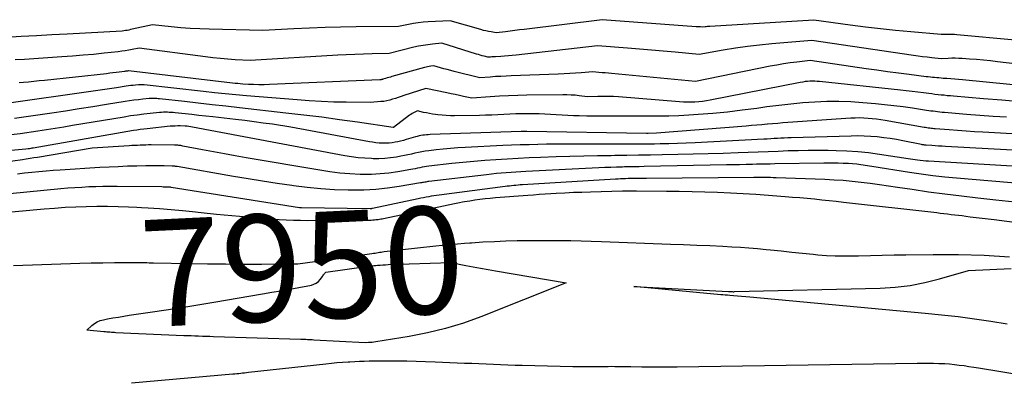
# Model space of a CAD drawing. Units: inches. Extents: x 2617517 to 2619650, y 1507206 to 1508947.
# Drawn here: x 2618595 to 2618727, y 1507613 to 1507661 of the extents above; entities that cross this region are included whole.
import ezdxf
from ezdxf.enums import TextEntityAlignment as Align

# ---------------------------------------------------------------- set-up
doc = ezdxf.new("R2010")
doc.units = ezdxf.units.IN
doc.header["$MEASUREMENT"] = 0
doc.layers.add('Tile_2643_35_SE_contour_2ft', color=215, linetype='Continuous')
doc.layers.add('Tile_2643_35_SE_contour_anno_2ft', color=177, linetype='Continuous')
doc.styles.add('Arial', font='arial.ttf')

msp = doc.modelspace()

# ---------------------------------------------------------------- linework, layer by layer
at = {"layer": 'Tile_2643_35_SE_contour_2ft'}
msp.add_line((2618609.11, 1507628.78, 7950), (2618611.25, 1507628.77, 7950), dxfattribs=at)
for points in [[(2618728.51, 1507658.69, 7970), (2618720.66, 1507659.41, 7970), (2618720.31, 1507659.44, 7970), (2618719.96, 1507659.46, 7970), (2618719.6, 1507659.46, 7970), (2618719.25, 1507659.46, 7970), (2618718.54, 1507659.44, 7970), (2618714.45, 1507659.8, 7970), (2618712.41, 1507659.99, 7970), (2618710.37, 1507660.2, 7970), (2618708.33, 1507660.44, 7970), (2618706.3, 1507660.7, 7970), (2618701.38, 1507661.36, 7970), (2618687.39, 1507660.54, 7970), (2618687.23, 1507660.52, 7970), (2618687.07, 1507660.51, 7970), (2618686.91, 1507660.49, 7970), (2618686.76, 1507660.47, 7970), (2618686.44, 1507660.43, 7970), (2618686.14, 1507660.46, 7970), (2618686, 1507660.47, 7970), (2618685.85, 1507660.48, 7970), (2618685.7, 1507660.49, 7970), (2618685.55, 1507660.5, 7970), (2618672.92, 1507661.44, 7970), (2618662.4, 1507660.14, 7970), (2618661.77, 1507660.07, 7970), (2618661.15, 1507659.99, 7970), (2618660.53, 1507659.91, 7970), (2618659.9, 1507659.83, 7970), (2618658.66, 1507659.67, 7970), (2618657.96, 1507659.79, 7970), (2618657.61, 1507659.85, 7970), (2618657.26, 1507659.93, 7970), (2618656.92, 1507660.01, 7970), (2618656.57, 1507660.1, 7970), (2618652.43, 1507661.31, 7970), (2618649.5, 1507661.15, 7970), (2618648.83, 1507661.1, 7970), (2618648.16, 1507661.02, 7970), (2618647.5, 1507660.92, 7970), (2618646.83, 1507660.8, 7970), (2618645.51, 1507660.53, 7970), (2618639.79, 1507660.46, 7970), (2618637.7, 1507660.42, 7970), (2618635.61, 1507660.37, 7970), (2618633.51, 1507660.3, 7970), (2618631.42, 1507660.2, 7970), (2618627.24, 1507660, 7970), (2618620.02, 1507660.16, 7970), (2618618.75, 1507660.2, 7970), (2618617.47, 1507660.27, 7970), (2618616.2, 1507660.36, 7970), (2618614.92, 1507660.48, 7970), (2618612.38, 1507660.74, 7970), (2618609.67, 1507660.15, 7970), (2618609.44, 1507660.1, 7970), (2618609.21, 1507660.05, 7970), (2618608.99, 1507660.01, 7970), (2618608.76, 1507659.97, 7970), (2618608.3, 1507659.89, 7970), (2618600.89, 1507659.51, 7970), (2618598.83, 1507659.4, 7970), (2618596.76, 1507659.29, 7970), (2618594.7, 1507659.17, 7970), (2618592.64, 1507659.05, 7970)], [(2618731.56, 1507655.15, 7968), (2618726.11, 1507655.78, 7968), (2618725.16, 1507655.89, 7968), (2618724.22, 1507655.98, 7968), (2618723.27, 1507656.07, 7968), (2618722.33, 1507656.14, 7968), (2618721.38, 1507656.21, 7968), (2618720.9, 1507656.24, 7968), (2618720.43, 1507656.25, 7968), (2618719.95, 1507656.25, 7968), (2618719.48, 1507656.24, 7968), (2618718.53, 1507656.19, 7968), (2618717.28, 1507656.32, 7968), (2618716.66, 1507656.39, 7968), (2618716.04, 1507656.46, 7968), (2618715.42, 1507656.54, 7968), (2618714.8, 1507656.63, 7968), (2618701.14, 1507658.65, 7968), (2618695.74, 1507658.18, 7968), (2618694.1, 1507658.01, 7968), (2618692.47, 1507657.82, 7968), (2618690.84, 1507657.59, 7968), (2618689.21, 1507657.34, 7968), (2618685.96, 1507656.78, 7968), (2618682.75, 1507657.07, 7968), (2618681.14, 1507657.21, 7968), (2618679.54, 1507657.35, 7968), (2618677.93, 1507657.48, 7968), (2618676.33, 1507657.61, 7968), (2618672.28, 1507657.93, 7968), (2618661.32, 1507656.69, 7968), (2618660.8, 1507656.64, 7968), (2618660.29, 1507656.59, 7968), (2618659.77, 1507656.54, 7968), (2618659.25, 1507656.51, 7968), (2618658.56, 1507656.46, 7968), (2618658.39, 1507656.45, 7968), (2618658.22, 1507656.44, 7968), (2618658.04, 1507656.43, 7968), (2618657.87, 1507656.41, 7968), (2618657.53, 1507656.39, 7968), (2618657.02, 1507656.53, 7968), (2618656.76, 1507656.6, 7968), (2618656.51, 1507656.67, 7968), (2618656.25, 1507656.74, 7968), (2618656, 1507656.82, 7968), (2618651.35, 1507658.27, 7968), (2618650.07, 1507658.15, 7968), (2618649.44, 1507658.08, 7968), (2618648.81, 1507657.98, 7968), (2618648.18, 1507657.86, 7968), (2618647.56, 1507657.73, 7968), (2618644.25, 1507656.91, 7968), (2618641.94, 1507656.86, 7968), (2618640.78, 1507656.82, 7968), (2618639.63, 1507656.78, 7968), (2618638.47, 1507656.73, 7968), (2618637.32, 1507656.66, 7968), (2618625.54, 1507655.95, 7968), (2618623.53, 1507656.06, 7968), (2618622.52, 1507656.13, 7968), (2618621.52, 1507656.21, 7968), (2618620.52, 1507656.31, 7968), (2618619.52, 1507656.43, 7968), (2618610.61, 1507657.59, 7968), (2618609.67, 1507657.42, 7968), (2618609.2, 1507657.34, 7968), (2618608.73, 1507657.26, 7968), (2618608.26, 1507657.2, 7968), (2618607.78, 1507657.14, 7968), (2618605.89, 1507656.93, 7968), (2618604.46, 1507656.78, 7968), (2618603.04, 1507656.65, 7968), (2618601.61, 1507656.53, 7968), (2618600.18, 1507656.43, 7968), (2618597.67, 1507656.26, 7968), (2618596.42, 1507656.18, 7968), (2618595.17, 1507656.1, 7968), (2618593.92, 1507656.02, 7968)], [(2618730.98, 1507652.43, 7966), (2618721.42, 1507653.34, 7966), (2618720.89, 1507653.38, 7966), (2618720.36, 1507653.43, 7966), (2618719.83, 1507653.47, 7966), (2618719.3, 1507653.52, 7966), (2618718.81, 1507653.55, 7966), (2618718.52, 1507653.58, 7966), (2618718.23, 1507653.6, 7966), (2618717.95, 1507653.62, 7966), (2618717.66, 1507653.65, 7966), (2618717.38, 1507653.68, 7966), (2618717.09, 1507653.71, 7966), (2618716.8, 1507653.74, 7966), (2618716.52, 1507653.77, 7966), (2618714.21, 1507654.07, 7966), (2618712.77, 1507654.26, 7966), (2618711.33, 1507654.45, 7966), (2618709.89, 1507654.65, 7966), (2618708.45, 1507654.85, 7966), (2618700.89, 1507655.94, 7966), (2618699.09, 1507655.74, 7966), (2618698.19, 1507655.62, 7966), (2618697.3, 1507655.5, 7966), (2618696.41, 1507655.34, 7966), (2618695.52, 1507655.17, 7966), (2618685.48, 1507653.12, 7966), (2618674.16, 1507654.2, 7966), (2618673.74, 1507654.24, 7966), (2618673.32, 1507654.28, 7966), (2618672.9, 1507654.31, 7966), (2618672.48, 1507654.35, 7966), (2618671.64, 1507654.42, 7966), (2618670.1, 1507654.3, 7966), (2618669.32, 1507654.25, 7966), (2618668.55, 1507654.2, 7966), (2618667.78, 1507654.16, 7966), (2618667, 1507654.13, 7966), (2618660.68, 1507653.89, 7966), (2618659.97, 1507653.86, 7966), (2618659.27, 1507653.82, 7966), (2618658.56, 1507653.78, 7966), (2618657.85, 1507653.73, 7966), (2618656.44, 1507653.63, 7966), (2618652.98, 1507654.49, 7966), (2618652.52, 1507654.6, 7966), (2618652.07, 1507654.72, 7966), (2618651.62, 1507654.84, 7966), (2618651.17, 1507654.97, 7966), (2618650.27, 1507655.23, 7966), (2618649.84, 1507655.18, 7966), (2618649.63, 1507655.14, 7966), (2618649.42, 1507655.11, 7966), (2618649.21, 1507655.06, 7966), (2618649, 1507655.01, 7966), (2618644.62, 1507653.79, 7966), (2618644.4, 1507653.73, 7966), (2618644.19, 1507653.67, 7966), (2618643.98, 1507653.6, 7966), (2618643.77, 1507653.54, 7966), (2618643.38, 1507653.42, 7966), (2618643.37, 1507653.41, 7966), (2618643.35, 1507653.41, 7966), (2618643.33, 1507653.4, 7966), (2618643.31, 1507653.4, 7966), (2618643.23, 1507653.38, 7966), (2618643.22, 1507653.37, 7966), (2618643.2, 1507653.37, 7966), (2618643.18, 1507653.37, 7966), (2618643.16, 1507653.36, 7966), (2618642.99, 1507653.35, 7966), (2618628.15, 1507652.72, 7966), (2618627.43, 1507652.7, 7966), (2618626.72, 1507652.69, 7966), (2618626, 1507652.71, 7966), (2618625.29, 1507652.74, 7966), (2618624.57, 1507652.79, 7966), (2618624.21, 1507652.81, 7966), (2618623.86, 1507652.84, 7966), (2618623.5, 1507652.87, 7966), (2618623.15, 1507652.91, 7966), (2618609.15, 1507654.55, 7966), (2618609.12, 1507654.55, 7966), (2618609.03, 1507654.54, 7966), (2618608.89, 1507654.52, 7966), (2618608.82, 1507654.51, 7966), (2618608.75, 1507654.5, 7966), (2618608.68, 1507654.49, 7966), (2618608.61, 1507654.48, 7966), (2618607.9, 1507654.39, 7966), (2618607.48, 1507654.33, 7966), (2618607.06, 1507654.28, 7966), (2618606.63, 1507654.23, 7966), (2618606.21, 1507654.18, 7966), (2618597.86, 1507653.27, 7966), (2618597.15, 1507653.2, 7966), (2618596.43, 1507653.12, 7966), (2618595.72, 1507653.06, 7966), (2618595.01, 1507653, 7966), (2618594.46, 1507652.96, 7966)], [(2618729.12, 1507650.41, 7964), (2618726.68, 1507650.6, 7964), (2618724.24, 1507650.8, 7964), (2618720.19, 1507651.15, 7964), (2618719.78, 1507651.19, 7964), (2618719.36, 1507651.22, 7964), (2618718.95, 1507651.27, 7964), (2618718.53, 1507651.31, 7964), (2618718.12, 1507651.35, 7964), (2618717.7, 1507651.4, 7964), (2618717.29, 1507651.45, 7964), (2618716.88, 1507651.5, 7964), (2618716.16, 1507651.59, 7964), (2618715.39, 1507651.68, 7964), (2618714.61, 1507651.78, 7964), (2618713.84, 1507651.86, 7964), (2618713.07, 1507651.95, 7964), (2618702.18, 1507653.13, 7964), (2618701.86, 1507653.15, 7964), (2618701.53, 1507653.17, 7964), (2618701.2, 1507653.17, 7964), (2618700.88, 1507653.16, 7964), (2618700.55, 1507653.14, 7964), (2618700.23, 1507653.11, 7964), (2618699.91, 1507653.06, 7964), (2618699.58, 1507653.01, 7964), (2618687.44, 1507650.61, 7964), (2618686.93, 1507650.52, 7964), (2618686.42, 1507650.44, 7964), (2618685.91, 1507650.39, 7964), (2618685.39, 1507650.35, 7964), (2618684.87, 1507650.34, 7964), (2618684.36, 1507650.34, 7964), (2618683.84, 1507650.35, 7964), (2618683.32, 1507650.39, 7964), (2618675.11, 1507651.05, 7964), (2618674.42, 1507651.1, 7964), (2618673.72, 1507651.13, 7964), (2618673.02, 1507651.13, 7964), (2618672.33, 1507651.12, 7964), (2618670.93, 1507651.08, 7964), (2618669.82, 1507651.21, 7964), (2618669.27, 1507651.27, 7964), (2618668.72, 1507651.31, 7964), (2618668.16, 1507651.33, 7964), (2618667.6, 1507651.33, 7964), (2618662.79, 1507651.28, 7964), (2618661.55, 1507651.26, 7964), (2618660.31, 1507651.22, 7964), (2618659.07, 1507651.15, 7964), (2618657.83, 1507651.06, 7964), (2618655.35, 1507650.87, 7964), (2618654.24, 1507651.12, 7964), (2618653.69, 1507651.24, 7964), (2618653.13, 1507651.37, 7964), (2618652.58, 1507651.49, 7964), (2618652.02, 1507651.6, 7964), (2618649.18, 1507652.2, 7964), (2618646.22, 1507651.24, 7964), (2618645.84, 1507651.11, 7964), (2618645.46, 1507650.99, 7964), (2618645.08, 1507650.86, 7964), (2618644.69, 1507650.73, 7964), (2618644.31, 1507650.62, 7964), (2618643.92, 1507650.53, 7964), (2618643.53, 1507650.46, 7964), (2618643.13, 1507650.42, 7964), (2618641.74, 1507650.3, 7964), (2618638.44, 1507650.33, 7964), (2618636.79, 1507650.37, 7964), (2618635.14, 1507650.43, 7964), (2618633.49, 1507650.52, 7964), (2618631.85, 1507650.64, 7964), (2618625.05, 1507651.21, 7964), (2618623.61, 1507651.33, 7964), (2618622.16, 1507651.47, 7964), (2618620.72, 1507651.62, 7964), (2618619.27, 1507651.77, 7964), (2618611.25, 1507652.67, 7964), (2618611.16, 1507652.68, 7964), (2618611.07, 1507652.69, 7964), (2618610.97, 1507652.69, 7964), (2618610.88, 1507652.7, 7964), (2618610.79, 1507652.7, 7964), (2618610.7, 1507652.7, 7964), (2618610.61, 1507652.69, 7964), (2618610.52, 1507652.69, 7964), (2618610.08, 1507652.64, 7964), (2618609.77, 1507652.61, 7964), (2618609.46, 1507652.57, 7964), (2618609.15, 1507652.53, 7964), (2618608.84, 1507652.48, 7964), (2618607.56, 1507652.28, 7964), (2618606.61, 1507652.14, 7964), (2618605.66, 1507652, 7964), (2618604.71, 1507651.86, 7964), (2618603.76, 1507651.72, 7964), (2618593.06, 1507650.2, 7964)], [(2618727.32, 1507648.32, 7962), (2618725.53, 1507648.44, 7962), (2618723.74, 1507648.57, 7962), (2618721.95, 1507648.71, 7962), (2618718.97, 1507648.95, 7962), (2618718.66, 1507648.98, 7962), (2618718.36, 1507649.01, 7962), (2618718.06, 1507649.04, 7962), (2618717.76, 1507649.08, 7962), (2618717.46, 1507649.12, 7962), (2618717.16, 1507649.16, 7962), (2618716.86, 1507649.2, 7962), (2618716.56, 1507649.24, 7962), (2618714.67, 1507649.53, 7962), (2618713.43, 1507649.7, 7962), (2618712.18, 1507649.86, 7962), (2618710.93, 1507650, 7962), (2618709.68, 1507650.12, 7962), (2618707.97, 1507650.27, 7962), (2618706.36, 1507650.38, 7962), (2618704.75, 1507650.43, 7962), (2618703.13, 1507650.42, 7962), (2618701.51, 1507650.36, 7962), (2618699.9, 1507650.25, 7962), (2618698.29, 1507650.1, 7962), (2618696.68, 1507649.92, 7962), (2618695.07, 1507649.71, 7962), (2618693.73, 1507649.51, 7962), (2618691.76, 1507649.25, 7962), (2618689.79, 1507649.02, 7962), (2618687.82, 1507648.84, 7962), (2618685.84, 1507648.69, 7962), (2618684.57, 1507648.6, 7962), (2618683.22, 1507648.53, 7962), (2618681.88, 1507648.48, 7962), (2618680.54, 1507648.46, 7962), (2618679.2, 1507648.46, 7962), (2618678.4, 1507648.47, 7962), (2618677.46, 1507648.48, 7962), (2618676.51, 1507648.48, 7962), (2618675.56, 1507648.48, 7962), (2618674.62, 1507648.47, 7962), (2618673.67, 1507648.46, 7962), (2618672.73, 1507648.45, 7962), (2618671.78, 1507648.46, 7962), (2618670.83, 1507648.47, 7962), (2618669.82, 1507648.49, 7962), (2618669.05, 1507648.51, 7962), (2618668.28, 1507648.54, 7962), (2618667.51, 1507648.58, 7962), (2618666.74, 1507648.64, 7962), (2618665.97, 1507648.69, 7962), (2618665.2, 1507648.73, 7962), (2618664.43, 1507648.76, 7962), (2618663.66, 1507648.77, 7962), (2618662.93, 1507648.77, 7962), (2618662.11, 1507648.77, 7962), (2618661.3, 1507648.76, 7962), (2618660.49, 1507648.73, 7962), (2618659.67, 1507648.69, 7962), (2618658.86, 1507648.65, 7962), (2618658.05, 1507648.61, 7962), (2618657.23, 1507648.59, 7962), (2618656.42, 1507648.57, 7962), (2618653.05, 1507648.52, 7962), (2618652.49, 1507648.52, 7962), (2618651.92, 1507648.54, 7962), (2618651.36, 1507648.59, 7962), (2618650.8, 1507648.65, 7962), (2618650.49, 1507648.69, 7962), (2618650.09, 1507648.75, 7962), (2618649.68, 1507648.82, 7962), (2618649.28, 1507648.9, 7962), (2618648.87, 1507648.98, 7962), (2618648.07, 1507649.17, 7962), (2618647.7, 1507649, 7962), (2618647.52, 1507648.92, 7962), (2618647.34, 1507648.82, 7962), (2618647.17, 1507648.71, 7962), (2618647, 1507648.59, 7962), (2618644.84, 1507646.95, 7962), (2618644.77, 1507646.93, 7962), (2618639.97, 1507647.64, 7962), (2618637.57, 1507647.98, 7962), (2618635.16, 1507648.31, 7962), (2618632.75, 1507648.61, 7962), (2618630.34, 1507648.89, 7962), (2618624.1, 1507649.6, 7962), (2618622.25, 1507649.81, 7962), (2618620.4, 1507650.01, 7962), (2618618.55, 1507650.22, 7962), (2618616.69, 1507650.42, 7962), (2618613.34, 1507650.79, 7962), (2618613.16, 1507650.81, 7962), (2618612.99, 1507650.82, 7962), (2618612.81, 1507650.83, 7962), (2618612.64, 1507650.84, 7962), (2618612.46, 1507650.85, 7962), (2618612.28, 1507650.84, 7962), (2618612.11, 1507650.83, 7962), (2618611.93, 1507650.82, 7962), (2618611.09, 1507650.73, 7962), (2618610.49, 1507650.67, 7962), (2618609.89, 1507650.6, 7962), (2618609.29, 1507650.51, 7962), (2618608.7, 1507650.42, 7962), (2618606.2, 1507650.02, 7962), (2618604.36, 1507649.73, 7962), (2618602.51, 1507649.44, 7962), (2618600.67, 1507649.16, 7962), (2618598.82, 1507648.88, 7962), (2618593.82, 1507648.14, 7962)], [(2618743.8, 1507645.19, 7960), (2618724.14, 1507646.31, 7960), (2618723.01, 1507646.38, 7960), (2618721.88, 1507646.45, 7960), (2618720.75, 1507646.53, 7960), (2618719.62, 1507646.61, 7960), (2618717.74, 1507646.76, 7960), (2618717.55, 1507646.77, 7960), (2618717.36, 1507646.79, 7960), (2618717.18, 1507646.81, 7960), (2618716.99, 1507646.84, 7960), (2618716.8, 1507646.86, 7960), (2618716.61, 1507646.89, 7960), (2618716.43, 1507646.92, 7960), (2618716.24, 1507646.95, 7960), (2618710.99, 1507647.89, 7960), (2618710.42, 1507647.98, 7960), (2618709.85, 1507648.06, 7960), (2618709.27, 1507648.12, 7960), (2618708.7, 1507648.17, 7960), (2618708.12, 1507648.2, 7960), (2618707.54, 1507648.22, 7960), (2618706.96, 1507648.21, 7960), (2618706.38, 1507648.18, 7960), (2618697.91, 1507647.6, 7960), (2618697.22, 1507647.55, 7960), (2618696.53, 1507647.5, 7960), (2618695.84, 1507647.44, 7960), (2618695.15, 1507647.38, 7960), (2618695.12, 1507647.38, 7960), (2618694.42, 1507647.31, 7960), (2618693.71, 1507647.25, 7960), (2618693.01, 1507647.19, 7960), (2618692.3, 1507647.13, 7960), (2618680.23, 1507646.2, 7960), (2618679.12, 1507646.14, 7960), (2618679.1, 1507646.14, 7960), (2618679.08, 1507646.14, 7960), (2618679.06, 1507646.14, 7960), (2618679.03, 1507646.14, 7960), (2618678.93, 1507646.13, 7960), (2618678.91, 1507646.13, 7960), (2618678.9, 1507646.13, 7960), (2618678.88, 1507646.13, 7960), (2618678.87, 1507646.13, 7960), (2618662.75, 1507646.4, 7960), (2618662.65, 1507646.4, 7960), (2618662.56, 1507646.4, 7960), (2618662.46, 1507646.4, 7960), (2618662.37, 1507646.4, 7960), (2618662.27, 1507646.4, 7960), (2618662.18, 1507646.4, 7960), (2618662.08, 1507646.4, 7960), (2618661.99, 1507646.4, 7960), (2618649.75, 1507645.98, 7960), (2618649.5, 1507645.97, 7960), (2618649.25, 1507645.95, 7960), (2618649, 1507645.92, 7960), (2618648.76, 1507645.89, 7960), (2618648.52, 1507645.85, 7960), (2618648.27, 1507645.8, 7960), (2618648.03, 1507645.74, 7960), (2618647.79, 1507645.68, 7960), (2618646.55, 1507645.32, 7960), (2618646.17, 1507645.21, 7960), (2618645.79, 1507645.12, 7960), (2618645.41, 1507645.03, 7960), (2618645.03, 1507644.95, 7960), (2618644.64, 1507644.89, 7960), (2618644.25, 1507644.84, 7960), (2618643.86, 1507644.83, 7960), (2618643.47, 1507644.83, 7960), (2618643.36, 1507644.83, 7960), (2618642.91, 1507644.85, 7960), (2618642.47, 1507644.89, 7960), (2618642.02, 1507644.95, 7960), (2618641.58, 1507645.02, 7960), (2618631.01, 1507647, 7960), (2618628.54, 1507647.37, 7960), (2618627.3, 1507647.54, 7960), (2618626.06, 1507647.71, 7960), (2618624.82, 1507647.87, 7960), (2618623.58, 1507648.01, 7960), (2618620.49, 1507648.36, 7960), (2618619.56, 1507648.47, 7960), (2618618.63, 1507648.57, 7960), (2618617.7, 1507648.67, 7960), (2618616.77, 1507648.77, 7960), (2618615.43, 1507648.91, 7960), (2618615.17, 1507648.94, 7960), (2618614.91, 1507648.96, 7960), (2618614.65, 1507648.98, 7960), (2618614.39, 1507648.99, 7960), (2618614.13, 1507648.99, 7960), (2618613.87, 1507648.99, 7960), (2618613.61, 1507648.98, 7960), (2618613.35, 1507648.96, 7960), (2618612.09, 1507648.83, 7960), (2618611.21, 1507648.73, 7960), (2618610.32, 1507648.62, 7960), (2618609.44, 1507648.49, 7960), (2618608.56, 1507648.35, 7960), (2618601.64, 1507647.2, 7960), (2618600.47, 1507647, 7960), (2618599.29, 1507646.81, 7960), (2618598.11, 1507646.62, 7960), (2618596.94, 1507646.44, 7960), (2618594.58, 1507646.07, 7960), (2618590.92, 1507645.68, 7960)], [(2618749.51, 1507642.71, 7958), (2618719.11, 1507644.38, 7958), (2618718.65, 1507644.41, 7958), (2618718.19, 1507644.44, 7958), (2618717.73, 1507644.47, 7958), (2618717.28, 1507644.5, 7958), (2618716.52, 1507644.56, 7958), (2618716.44, 1507644.56, 7958), (2618716.36, 1507644.57, 7958), (2618716.29, 1507644.58, 7958), (2618716.21, 1507644.59, 7958), (2618716.14, 1507644.6, 7958), (2618716.06, 1507644.61, 7958), (2618715.99, 1507644.62, 7958), (2618715.91, 1507644.64, 7958), (2618713.39, 1507645.15, 7958), (2618712.53, 1507645.31, 7958), (2618711.67, 1507645.45, 7958), (2618710.8, 1507645.57, 7958), (2618709.93, 1507645.67, 7958), (2618709.06, 1507645.74, 7958), (2618708.18, 1507645.79, 7958), (2618707.31, 1507645.8, 7958), (2618706.43, 1507645.79, 7958), (2618698.33, 1507645.54, 7958), (2618697.88, 1507645.53, 7958), (2618697.42, 1507645.51, 7958), (2618696.96, 1507645.49, 7958), (2618696.5, 1507645.46, 7958), (2618696.04, 1507645.44, 7958), (2618695.59, 1507645.41, 7958), (2618695.13, 1507645.39, 7958), (2618694.67, 1507645.37, 7958), (2618685.41, 1507644.9, 7958), (2618684.23, 1507644.84, 7958), (2618683.06, 1507644.8, 7958), (2618681.89, 1507644.76, 7958), (2618680.71, 1507644.73, 7958), (2618679.97, 1507644.72, 7958), (2618679.17, 1507644.71, 7958), (2618678.36, 1507644.7, 7958), (2618677.56, 1507644.69, 7958), (2618676.76, 1507644.69, 7958), (2618668.94, 1507644.71, 7958), (2618667.76, 1507644.7, 7958), (2618666.59, 1507644.7, 7958), (2618665.41, 1507644.68, 7958), (2618664.24, 1507644.66, 7958), (2618663.07, 1507644.63, 7958), (2618661.89, 1507644.6, 7958), (2618660.72, 1507644.55, 7958), (2618659.55, 1507644.5, 7958), (2618654.45, 1507644.26, 7958), (2618653.48, 1507644.2, 7958), (2618652.5, 1507644.13, 7958), (2618651.53, 1507644.04, 7958), (2618650.56, 1507643.93, 7958), (2618649.57, 1507643.81, 7958), (2618649.1, 1507643.75, 7958), (2618648.63, 1507643.67, 7958), (2618648.17, 1507643.58, 7958), (2618647.7, 1507643.48, 7958), (2618647.23, 1507643.37, 7958), (2618646.77, 1507643.27, 7958), (2618646.3, 1507643.17, 7958), (2618645.83, 1507643.08, 7958), (2618645.21, 1507642.97, 7958), (2618644.43, 1507642.85, 7958), (2618643.64, 1507642.77, 7958), (2618642.86, 1507642.74, 7958), (2618642.07, 1507642.74, 7958), (2618641.85, 1507642.75, 7958), (2618640.95, 1507642.8, 7958), (2618640.06, 1507642.87, 7958), (2618639.17, 1507642.99, 7958), (2618638.28, 1507643.14, 7958), (2618617.04, 1507647.11, 7958), (2618616.97, 1507647.12, 7958), (2618616.86, 1507647.13, 7958), (2618616.8, 1507647.14, 7958), (2618616.13, 1507647.15, 7958), (2618615.79, 1507647.15, 7958), (2618615.45, 1507647.14, 7958), (2618615.11, 1507647.12, 7958), (2618614.78, 1507647.1, 7958), (2618611.67, 1507646.78, 7958), (2618611.21, 1507646.73, 7958), (2618610.75, 1507646.67, 7958), (2618610.3, 1507646.6, 7958), (2618609.84, 1507646.53, 7958), (2618596.32, 1507644.17, 7958), (2618596.16, 1507644.14, 7958), (2618596, 1507644.12, 7958), (2618595.83, 1507644.09, 7958), (2618595.67, 1507644.06, 7958), (2618595.34, 1507644.01, 7958), (2618588.49, 1507643.39, 7958)], [(2618751.32, 1507640.35, 7956), (2618716.84, 1507642.4, 7956), (2618716.47, 1507642.43, 7956), (2618716.1, 1507642.46, 7956), (2618715.73, 1507642.5, 7956), (2618715.36, 1507642.55, 7956), (2618714.1, 1507642.73, 7956), (2618710.22, 1507643.32, 7956), (2618708.77, 1507643.52, 7956), (2618707.32, 1507643.67, 7956), (2618705.86, 1507643.76, 7956), (2618704.39, 1507643.82, 7956), (2618703.34, 1507643.83, 7956), (2618701.99, 1507643.84, 7956), (2618700.65, 1507643.84, 7956), (2618699.3, 1507643.82, 7956), (2618697.95, 1507643.78, 7956), (2618696.6, 1507643.73, 7956), (2618695.25, 1507643.68, 7956), (2618693.9, 1507643.63, 7956), (2618692.55, 1507643.58, 7956), (2618691.2, 1507643.53, 7956), (2618689.18, 1507643.46, 7956), (2618687.16, 1507643.4, 7956), (2618685.14, 1507643.35, 7956), (2618683.11, 1507643.3, 7956), (2618681, 1507643.26, 7956), (2618679.41, 1507643.23, 7956), (2618677.81, 1507643.2, 7956), (2618676.22, 1507643.18, 7956), (2618674.62, 1507643.16, 7956), (2618674.11, 1507643.15, 7956), (2618672.26, 1507643.12, 7956), (2618670.42, 1507643.08, 7956), (2618668.57, 1507643.03, 7956), (2618666.72, 1507642.98, 7956), (2618664.59, 1507642.9, 7956), (2618663.1, 1507642.84, 7956), (2618661.61, 1507642.78, 7956), (2618660.11, 1507642.7, 7956), (2618658.62, 1507642.61, 7956), (2618657.13, 1507642.51, 7956), (2618655.64, 1507642.39, 7956), (2618654.16, 1507642.24, 7956), (2618652.67, 1507642.08, 7956), (2618649.59, 1507641.73, 7956), (2618649.28, 1507641.69, 7956), (2618648.98, 1507641.64, 7956), (2618648.67, 1507641.59, 7956), (2618648.36, 1507641.53, 7956), (2618648.06, 1507641.46, 7956), (2618647.75, 1507641.4, 7956), (2618647.45, 1507641.35, 7956), (2618647.14, 1507641.29, 7956), (2618645.4, 1507640.99, 7956), (2618644.22, 1507640.81, 7956), (2618643.04, 1507640.69, 7956), (2618641.85, 1507640.64, 7956), (2618640.66, 1507640.63, 7956), (2618640.32, 1507640.64, 7956), (2618638.96, 1507640.71, 7956), (2618637.6, 1507640.81, 7956), (2618636.25, 1507640.97, 7956), (2618634.9, 1507641.18, 7956), (2618624.98, 1507642.88, 7956), (2618623.52, 1507643.13, 7956), (2618622.06, 1507643.39, 7956), (2618620.59, 1507643.67, 7956), (2618619.13, 1507643.94, 7956), (2618616.49, 1507644.45, 7956), (2618616.35, 1507644.48, 7956), (2618616.21, 1507644.5, 7956), (2618616.07, 1507644.52, 7956), (2618615.93, 1507644.54, 7956), (2618615.79, 1507644.56, 7956), (2618615.64, 1507644.57, 7956), (2618615.5, 1507644.57, 7956), (2618615.36, 1507644.58, 7956), (2618612.23, 1507644.59, 7956), (2618611.86, 1507644.59, 7956), (2618611.48, 1507644.58, 7956), (2618611.11, 1507644.58, 7956), (2618610.73, 1507644.56, 7956), (2618610.36, 1507644.54, 7956), (2618609.98, 1507644.53, 7956), (2618609.61, 1507644.5, 7956), (2618609.23, 1507644.48, 7956), (2618604.26, 1507644.14, 7956), (2618596.93, 1507642.92, 7956), (2618596.42, 1507642.84, 7956), (2618595.91, 1507642.76, 7956), (2618595.4, 1507642.68, 7956), (2618594.89, 1507642.6, 7956), (2618592.29, 1507642.22, 7956)], [(2618737.53, 1507638.7, 7954), (2618720.61, 1507640.13, 7954), (2618719.02, 1507640.28, 7954), (2618717.43, 1507640.45, 7954), (2618715.85, 1507640.66, 7954), (2618714.27, 1507640.89, 7954), (2618709.19, 1507641.69, 7954), (2618707.72, 1507641.92, 7954), (2618707.17, 1507641.99, 7954), (2618706.62, 1507642.05, 7954), (2618706.07, 1507642.09, 7954), (2618705.52, 1507642.12, 7954), (2618705.33, 1507642.12, 7954), (2618704.68, 1507642.14, 7954), (2618704.03, 1507642.14, 7954), (2618703.39, 1507642.14, 7954), (2618702.74, 1507642.14, 7954), (2618696.14, 1507642.04, 7954), (2618695.53, 1507642.03, 7954), (2618694.92, 1507642.02, 7954), (2618694.31, 1507642, 7954), (2618693.7, 1507641.99, 7954), (2618693.16, 1507641.98, 7954), (2618692.28, 1507641.96, 7954), (2618691.4, 1507641.94, 7954), (2618690.52, 1507641.92, 7954), (2618689.64, 1507641.9, 7954), (2618678.56, 1507641.69, 7954), (2618677.9, 1507641.67, 7954), (2618677.25, 1507641.66, 7954), (2618676.59, 1507641.64, 7954), (2618675.93, 1507641.63, 7954), (2618675.65, 1507641.62, 7954), (2618674.85, 1507641.6, 7954), (2618674.06, 1507641.57, 7954), (2618673.26, 1507641.54, 7954), (2618672.46, 1507641.5, 7954), (2618662.64, 1507641.02, 7954), (2618661.97, 1507640.98, 7954), (2618661.31, 1507640.94, 7954), (2618660.65, 1507640.9, 7954), (2618659.99, 1507640.85, 7954), (2618659.33, 1507640.8, 7954), (2618658.67, 1507640.74, 7954), (2618658.01, 1507640.67, 7954), (2618657.35, 1507640.59, 7954), (2618649.6, 1507639.68, 7954), (2618649.46, 1507639.66, 7954), (2618649.31, 1507639.64, 7954), (2618649.17, 1507639.61, 7954), (2618649.03, 1507639.59, 7954), (2618648.88, 1507639.56, 7954), (2618648.74, 1507639.53, 7954), (2618648.6, 1507639.51, 7954), (2618648.45, 1507639.48, 7954), (2618645.59, 1507639, 7954), (2618644.02, 1507638.77, 7954), (2618642.43, 1507638.6, 7954), (2618640.85, 1507638.52, 7954), (2618639.25, 1507638.5, 7954), (2618638.74, 1507638.5, 7954), (2618636.89, 1507638.56, 7954), (2618635.05, 1507638.67, 7954), (2618633.21, 1507638.85, 7954), (2618631.38, 1507639.08, 7954), (2618631.13, 1507639.12, 7954), (2618629.17, 1507639.42, 7954), (2618627.21, 1507639.72, 7954), (2618625.26, 1507640.04, 7954), (2618623.31, 1507640.37, 7954), (2618615.72, 1507641.68, 7954), (2618615.63, 1507641.69, 7954)], [(2618615.63, 1507641.69, 7954), (2618615.55, 1507641.7, 7954), (2618615.47, 1507641.71, 7954), (2618615.38, 1507641.72, 7954), (2618615.3, 1507641.73, 7954), (2618615.21, 1507641.74, 7954), (2618615.13, 1507641.74, 7954), (2618615.04, 1507641.74, 7954), (2618613.97, 1507641.77, 7954), (2618613.36, 1507641.78, 7954), (2618612.74, 1507641.78, 7954), (2618612.12, 1507641.78, 7954), (2618611.5, 1507641.77, 7954), (2618610.26, 1507641.75, 7954), (2618609.03, 1507641.72, 7954), (2618607.79, 1507641.67, 7954), (2618606.56, 1507641.62, 7954), (2618605.32, 1507641.55, 7954), (2618599.97, 1507641.21, 7954), (2618599.01, 1507641.15, 7954), (2618598.06, 1507641.07, 7954), (2618597.1, 1507640.99, 7954), (2618596.14, 1507640.89, 7954), (2618595.18, 1507640.79, 7954), (2618594.23, 1507640.67, 7954)], [(2618729.32, 1507636.81, 7952), (2618725.89, 1507637.18, 7952), (2618723.47, 1507637.44, 7952), (2618721.25, 1507637.69, 7952), (2618719.04, 1507637.96, 7952), (2618716.83, 1507638.26, 7952), (2618714.63, 1507638.58, 7952), (2618712.64, 1507638.88, 7952), (2618711.43, 1507639.06, 7952), (2618710.22, 1507639.23, 7952), (2618709, 1507639.39, 7952), (2618707.79, 1507639.54, 7952), (2618706.57, 1507639.68, 7952), (2618705.35, 1507639.79, 7952), (2618704.13, 1507639.87, 7952), (2618702.9, 1507639.93, 7952), (2618696.31, 1507640.18, 7952), (2618695.94, 1507640.19, 7952), (2618695.57, 1507640.2, 7952), (2618695.19, 1507640.21, 7952), (2618694.82, 1507640.22, 7952), (2618694.45, 1507640.22, 7952), (2618694.08, 1507640.22, 7952), (2618693.71, 1507640.22, 7952), (2618693.34, 1507640.22, 7952), (2618678.88, 1507640.08, 7952), (2618678.52, 1507640.08, 7952), (2618678.17, 1507640.08, 7952), (2618677.82, 1507640.07, 7952), (2618677.46, 1507640.07, 7952), (2618677.44, 1507640.07, 7952), (2618677.1, 1507640.07, 7952), (2618676.75, 1507640.06, 7952), (2618676.41, 1507640.06, 7952), (2618676.07, 1507640.05, 7952), (2618675.73, 1507640.04, 7952), (2618675.39, 1507640.02, 7952), (2618675.05, 1507640.01, 7952), (2618674.71, 1507639.99, 7952), (2618662.17, 1507639.23, 7952), (2618661.88, 1507639.21, 7952), (2618661.59, 1507639.19, 7952), (2618661.29, 1507639.16, 7952), (2618661, 1507639.13, 7952), (2618660.71, 1507639.1, 7952), (2618660.42, 1507639.07, 7952), (2618660.13, 1507639.04, 7952), (2618659.84, 1507639, 7952), (2618650.98, 1507637.85, 7952), (2618650.62, 1507637.81, 7952), (2618650.27, 1507637.75, 7952), (2618649.91, 1507637.7, 7952), (2618649.56, 1507637.63, 7952), (2618649.21, 1507637.57, 7952), (2618648.86, 1507637.5, 7952), (2618648.51, 1507637.43, 7952), (2618648.16, 1507637.36, 7952), (2618642, 1507636.05, 7952), (2618641.92, 1507636.03, 7952), (2618641.85, 1507636.02, 7952), (2618641.77, 1507636.02, 7952), (2618641.69, 1507636.02, 7952), (2618632.43, 1507636.13, 7952), (2618632.22, 1507636.14, 7952), (2618632.18, 1507636.15, 7952), (2618614.91, 1507638.89, 7952), (2618614.81, 1507638.9, 7952), (2618614.4, 1507638.92, 7952), (2618614.21, 1507638.92, 7952), (2618614.02, 1507638.93, 7952), (2618613.83, 1507638.93, 7952), (2618613.64, 1507638.94, 7952), (2618607.62, 1507639.01, 7952), (2618606.67, 1507639.01, 7952), (2618605.72, 1507639, 7952), (2618604.77, 1507638.98, 7952), (2618603.83, 1507638.94, 7952), (2618602.88, 1507638.89, 7952), (2618601.94, 1507638.83, 7952), (2618600.99, 1507638.76, 7952), (2618600.05, 1507638.67, 7952), (2618593.2, 1507638.01, 7952)], [(2618745.51, 1507631.94, 7950), (2618725.66, 1507634.5, 7950), (2618724.86, 1507634.61, 7950), (2618724.06, 1507634.71, 7950), (2618723.26, 1507634.81, 7950), (2618722.46, 1507634.9, 7950), (2618721.84, 1507634.98, 7950), (2618721.35, 1507635.04, 7950), (2618720.86, 1507635.09, 7950), (2618720.38, 1507635.15, 7950), (2618719.89, 1507635.21, 7950), (2618719.4, 1507635.27, 7950), (2618718.91, 1507635.33, 7950), (2618718.42, 1507635.39, 7950), (2618717.93, 1507635.45, 7950), (2618705.38, 1507636.87, 7950), (2618704.41, 1507636.98, 7950), (2618703.44, 1507637.08, 7950), (2618702.47, 1507637.18, 7950), (2618701.5, 1507637.28, 7950), (2618701.47, 1507637.28, 7950), (2618700.48, 1507637.37, 7950), (2618699.5, 1507637.46, 7950), (2618698.51, 1507637.54, 7950), (2618697.52, 1507637.62, 7950), (2618693.58, 1507637.93, 7950), (2618692.72, 1507637.99, 7950), (2618691.87, 1507638.04, 7950), (2618691.02, 1507638.08, 7950), (2618690.16, 1507638.12, 7950), (2618688.44, 1507638.18, 7950), (2618686.72, 1507638.24, 7950), (2618685.01, 1507638.29, 7950), (2618683.29, 1507638.32, 7950), (2618681.58, 1507638.34, 7950), (2618677.52, 1507638.38, 7950), (2618677.06, 1507638.38, 7950), (2618676.59, 1507638.38, 7950), (2618676.13, 1507638.37, 7950), (2618675.66, 1507638.36, 7950), (2618671.32, 1507638.26, 7950), (2618670.17, 1507638.22, 7950), (2618669.03, 1507638.18, 7950), (2618667.88, 1507638.12, 7950), (2618666.73, 1507638.06, 7950), (2618665.99, 1507638.02, 7950), (2618665.22, 1507637.97, 7950), (2618664.44, 1507637.91, 7950), (2618663.66, 1507637.86, 7950), (2618662.89, 1507637.8, 7950), (2618658.55, 1507637.46, 7950), (2618657.85, 1507637.4, 7950), (2618657.15, 1507637.33, 7950), (2618656.46, 1507637.25, 7950), (2618655.77, 1507637.16, 7950), (2618655.08, 1507637.05, 7950), (2618654.39, 1507636.94, 7950), (2618654.1, 1507636.88, 7950)], [(2618654.1, 1507636.88, 7950), (2618653.7, 1507636.81, 7950), (2618653.02, 1507636.67, 7950), (2618651.54, 1507636.36, 7950)], [(2618610.9, 1507636.15, 7950), (2618610.27, 1507636.19, 7950), (2618609.17, 1507636.24, 7950), (2618607.75, 1507636.29, 7950), (2618606.33, 1507636.32, 7950), (2618604.91, 1507636.32, 7950), (2618603.48, 1507636.29, 7950), (2618602.06, 1507636.23, 7950), (2618600.64, 1507636.16, 7950), (2618599.22, 1507636.06, 7950), (2618597.8, 1507635.95, 7950), (2618587.06, 1507634.99, 7950)], [(2618617.76, 1507635.59, 7950), (2618616.43, 1507635.72, 7950), (2618614.9, 1507635.87, 7950), (2618613.35, 1507635.99, 7950), (2618611.81, 1507636.1, 7950), (2618610.9, 1507636.15, 7950)], [(2618651.54, 1507636.36, 7950), (2618643.47, 1507634.67, 7950), (2618643.3, 1507634.63, 7950), (2618643.13, 1507634.6, 7950), (2618642.95, 1507634.57, 7950), (2618642.78, 1507634.54, 7950), (2618642.6, 1507634.52, 7950), (2618642.43, 1507634.5, 7950), (2618642.25, 1507634.48, 7950), (2618642.08, 1507634.47, 7950), (2618642.03, 1507634.46, 7950), (2618641.83, 1507634.45, 7950), (2618641.63, 1507634.44, 7950), (2618641.43, 1507634.44, 7950), (2618641.23, 1507634.44, 7950), (2618633.29, 1507634.4, 7950), (2618632.32, 1507634.41, 7950), (2618631.36, 1507634.43, 7950), (2618630.39, 1507634.48, 7950), (2618629.43, 1507634.54, 7950), (2618627.21, 1507634.72, 7950), (2618625.14, 1507634.89, 7950), (2618623.07, 1507635.07, 7950), (2618621, 1507635.26, 7950), (2618618.93, 1507635.47, 7950), (2618617.76, 1507635.59, 7950)], [(2618651.78, 1507631.16, 7950), (2618653.44, 1507631.3, 7950), (2618654.36, 1507631.37, 7950)], [(2618654.36, 1507631.37, 7950), (2618655.09, 1507631.43, 7950), (2618655.32, 1507631.45, 7950), (2618656.86, 1507631.54, 7950), (2618658.41, 1507631.62, 7950), (2618659.95, 1507631.68, 7950), (2618661.49, 1507631.72, 7950), (2618661.84, 1507631.73, 7950), (2618663.21, 1507631.75, 7950), (2618664.58, 1507631.76, 7950), (2618665.95, 1507631.75, 7950), (2618667.32, 1507631.74, 7950), (2618668.7, 1507631.72, 7950), (2618670.07, 1507631.68, 7950), (2618671.44, 1507631.65, 7950), (2618672.81, 1507631.6, 7950), (2618682.11, 1507631.27, 7950), (2618683.87, 1507631.2, 7950), (2618685.63, 1507631.13, 7950), (2618687.39, 1507631.05, 7950), (2618689.15, 1507630.96, 7950), (2618690.35, 1507630.9, 7950), (2618691.51, 1507630.83, 7950), (2618692.66, 1507630.75, 7950), (2618693.81, 1507630.65, 7950), (2618694.96, 1507630.54, 7950), (2618695.55, 1507630.48, 7950), (2618696.99, 1507630.33, 7950), (2618698.43, 1507630.18, 7950), (2618699.88, 1507630.04, 7950), (2618701.32, 1507629.89, 7950), (2618701.95, 1507629.83, 7950), (2618703.1, 1507629.74, 7950), (2618704.26, 1507629.67, 7950), (2618705.42, 1507629.66, 7950), (2618706.58, 1507629.67, 7950), (2618707.43, 1507629.69, 7950), (2618709.02, 1507629.74, 7950), (2618710.61, 1507629.77, 7950), (2618712.19, 1507629.8, 7950), (2618713.78, 1507629.83, 7950), (2618717.46, 1507629.87, 7950), (2618720.89, 1507629.85, 7950), (2618724.31, 1507629.76, 7950), (2618727.72, 1507629.54, 7950)], [(2618611.25, 1507628.77, 7950), (2618611.34, 1507628.77, 7950), (2618611.63, 1507628.77, 7950), (2618611.92, 1507628.76, 7950), (2618612.21, 1507628.76, 7950), (2618612.51, 1507628.76, 7950), (2618617.34, 1507628.66, 7950), (2618619.78, 1507628.62, 7950), (2618622.21, 1507628.59, 7950), (2618624.64, 1507628.58, 7950), (2618627.08, 1507628.58, 7950), (2618631.27, 1507628.6, 7950), (2618631.61, 1507628.6, 7950), (2618631.95, 1507628.62, 7950), (2618632.28, 1507628.65, 7950), (2618632.62, 1507628.69, 7950), (2618641.93, 1507630, 7950), (2618642.13, 1507630.03, 7950), (2618642.34, 1507630.06, 7950), (2618642.54, 1507630.09, 7950), (2618642.74, 1507630.12, 7950), (2618642.95, 1507630.16, 7950), (2618643.15, 1507630.18, 7950), (2618643.36, 1507630.21, 7950), (2618643.56, 1507630.24, 7950), (2618648.48, 1507630.82, 7950), (2618650.13, 1507631, 7950), (2618651.78, 1507631.16, 7950)], [(2618593.67, 1507628.36, 7950), (2618602.59, 1507628.68, 7950), (2618604.15, 1507628.73, 7950), (2618605.7, 1507628.76, 7950), (2618607.26, 1507628.78, 7950), (2618608.81, 1507628.78, 7950), (2618609.11, 1507628.78, 7950)], [(2618727.43, 1507620.51, 7952), (2618725.23, 1507620.86, 7952), (2618723.03, 1507621.17, 7952), (2618720.82, 1507621.46, 7952), (2618718.6, 1507621.71, 7952), (2618716.39, 1507621.93, 7952), (2618692.79, 1507624.12, 7952), (2618692.24, 1507624.17, 7952), (2618691.68, 1507624.22, 7952), (2618691.13, 1507624.27, 7952), (2618690.58, 1507624.31, 7952), (2618690.09, 1507624.34, 7952), (2618689.78, 1507624.37, 7952), (2618689.48, 1507624.39, 7952), (2618689.17, 1507624.42, 7952), (2618688.87, 1507624.44, 7952), (2618677.16, 1507625.54, 7952), (2618689.93, 1507624.87, 7952), (2618690.03, 1507624.87, 7952), (2618690.13, 1507624.86, 7952), (2618690.23, 1507624.86, 7952), (2618690.33, 1507624.86, 7952), (2618690.42, 1507624.86, 7952), (2618690.52, 1507624.85, 7952), (2618690.62, 1507624.85, 7952), (2618690.72, 1507624.86, 7952), (2618710.32, 1507625.34, 7952), (2618712.35, 1507625.47, 7952), (2618714.36, 1507625.7, 7952), (2618716.35, 1507626.09, 7952), (2618718.31, 1507626.58, 7952), (2618722.23, 1507627.72, 7952), (2618727.97, 1507627.98, 7952)], [(2618751.16, 1507610.03, 7950), (2618723.56, 1507614.57, 7950), (2618722.91, 1507614.67, 7950), (2618722.27, 1507614.77, 7950), (2618721.62, 1507614.87, 7950), (2618720.97, 1507614.95, 7950), (2618720.32, 1507615.03, 7950), (2618719.67, 1507615.09, 7950), (2618719.01, 1507615.14, 7950), (2618718.36, 1507615.17, 7950), (2618718.22, 1507615.17, 7950), (2618717.49, 1507615.19, 7950), (2618716.77, 1507615.2, 7950), (2618716.04, 1507615.2, 7950), (2618715.32, 1507615.2, 7950), (2618683, 1507614.71, 7950), (2618681.82, 1507614.69, 7950), (2618680.63, 1507614.69, 7950), (2618679.45, 1507614.7, 7950), (2618678.27, 1507614.72, 7950), (2618676.77, 1507614.75, 7950), (2618676.34, 1507614.75, 7950), (2618675.9, 1507614.76, 7950), (2618675.47, 1507614.77, 7950), (2618675.03, 1507614.77, 7950), (2618674.6, 1507614.77, 7950), (2618674.17, 1507614.78, 7950), (2618673.73, 1507614.77, 7950), (2618673.3, 1507614.77, 7950), (2618671.07, 1507614.74, 7950), (2618670.54, 1507614.74, 7950), (2618670.01, 1507614.74, 7950), (2618669.48, 1507614.75, 7950), (2618668.95, 1507614.76, 7950), (2618662.15, 1507614.93, 7950), (2618661.18, 1507614.95, 7950), (2618660.21, 1507614.98, 7950), (2618659.24, 1507615.02, 7950), (2618658.27, 1507615.06, 7950), (2618657.3, 1507615.1, 7950), (2618656.33, 1507615.14, 7950), (2618655.36, 1507615.18, 7950), (2618654.39, 1507615.22, 7950), (2618650.42, 1507615.38, 7950), (2618649.15, 1507615.43, 7950), (2618647.89, 1507615.46, 7950), (2618646.63, 1507615.49, 7950), (2618645.37, 1507615.5, 7950), (2618644.15, 1507615.52, 7950), (2618643.5, 1507615.52, 7950), (2618642.85, 1507615.52, 7950), (2618642.2, 1507615.51, 7950), (2618641.55, 1507615.5, 7950), (2618640.9, 1507615.48, 7950), (2618640.25, 1507615.46, 7950), (2618639.61, 1507615.43, 7950), (2618638.96, 1507615.39, 7950), (2618638.74, 1507615.38, 7950), (2618637.98, 1507615.33, 7950), (2618637.22, 1507615.28, 7950), (2618636.47, 1507615.21, 7950), (2618635.71, 1507615.13, 7950), (2618625.31, 1507613.97, 7950), (2618625.05, 1507613.94, 7950), (2618624.78, 1507613.91, 7950), (2618624.52, 1507613.88, 7950), (2618624.26, 1507613.85, 7950), (2618623.99, 1507613.83, 7950), (2618623.73, 1507613.8, 7950), (2618623.47, 1507613.78, 7950), (2618623.21, 1507613.75, 7950), (2618609.55, 1507612.56, 7950)]]:
    msp.add_polyline3d(points, dxfattribs=at)
msp.add_polyline3d([(2618641, 1507617.98, 7952), (2618634.11, 1507618.35, 7952), (2618633.89, 1507618.37, 7952), (2618633.67, 1507618.38, 7952), (2618633.45, 1507618.39, 7952), (2618633.23, 1507618.4, 7952), (2618633.01, 1507618.41, 7952), (2618632.79, 1507618.41, 7952), (2618632.57, 1507618.42, 7952), (2618632.35, 1507618.43, 7952), (2618620.61, 1507618.8, 7952), (2618620.11, 1507618.82, 7952), (2618619.61, 1507618.83, 7952), (2618619.1, 1507618.85, 7952), (2618618.6, 1507618.86, 7952), (2618618.1, 1507618.88, 7952), (2618617.6, 1507618.9, 7952), (2618617.1, 1507618.92, 7952), (2618616.6, 1507618.94, 7952), (2618607.47, 1507619.34, 7952), (2618607.26, 1507619.35, 7952), (2618607.06, 1507619.36, 7952), (2618606.86, 1507619.37, 7952), (2618606.66, 1507619.39, 7952), (2618606.46, 1507619.4, 7952), (2618606.25, 1507619.42, 7952), (2618606.05, 1507619.44, 7952), (2618605.85, 1507619.45, 7952), (2618603.54, 1507619.68, 7952), (2618604.22, 1507620.3, 7952), (2618604.57, 1507620.57, 7952), (2618604.95, 1507620.8, 7952), (2618605.36, 1507620.96, 7952), (2618605.79, 1507621.08, 7952), (2618606.35, 1507621.19, 7952), (2618607.07, 1507621.33, 7952), (2618607.8, 1507621.45, 7952), (2618608.53, 1507621.57, 7952), (2618609.26, 1507621.68, 7952), (2618612.08, 1507622.09, 7952), (2618614.22, 1507622.4, 7952), (2618616.36, 1507622.73, 7952), (2618618.5, 1507623.08, 7952), (2618620.63, 1507623.44, 7952), (2618627.21, 1507624.57, 7952), (2618628.43, 1507624.78, 7952), (2618629.65, 1507624.99, 7952), (2618630.87, 1507625.21, 7952), (2618632.08, 1507625.43, 7952), (2618633.77, 1507625.74, 7952), (2618634.12, 1507625.85, 7952), (2618634.44, 1507626, 7952), (2618634.71, 1507626.22, 7952), (2618634.96, 1507626.5, 7952), (2618635.25, 1507626.91, 7952), (2618635.32, 1507627.01, 7952), (2618635.4, 1507627.11, 7952), (2618635.48, 1507627.21, 7952), (2618635.56, 1507627.3, 7952), (2618635.73, 1507627.49, 7952), (2618641.48, 1507628.27, 7952), (2618641.72, 1507628.3, 7952), (2618641.96, 1507628.33, 7952), (2618642.2, 1507628.36, 7952), (2618642.44, 1507628.39, 7952), (2618642.68, 1507628.41, 7952), (2618643.04, 1507628.44, 7952), (2618643.4, 1507628.47, 7952), (2618643.76, 1507628.49, 7952), (2618644.12, 1507628.51, 7952), (2618652.59, 1507628.8, 7952), (2618654.57, 1507628.4, 7952), (2618655.56, 1507628.2, 7952), (2618656.55, 1507628.01, 7952), (2618657.55, 1507627.83, 7952), (2618658.54, 1507627.66, 7952), (2618668.08, 1507626.04, 7952), (2618656.59, 1507621.49, 7952), (2618654.23, 1507620.64, 7952), (2618651.84, 1507619.9, 7952), (2618649.4, 1507619.31, 7952), (2618646.94, 1507618.83, 7952), (2618642.44, 1507618.1, 7952), (2618642.2, 1507618.07, 7952), (2618641.96, 1507618.04, 7952), (2618641.72, 1507618.02, 7952), (2618641.48, 1507618, 7952)], close=True, dxfattribs=at)

# ---------------------------------------------------------------- texts
at = {"layer": 'Tile_2643_35_SE_contour_anno_2ft', "color": 18, "style": 'Arial'}
msp.add_text('7950', height=14.4, rotation=2.7075, dxfattribs=at).set_placement((2618632.52, 1507628.28), align=Align.MIDDLE_CENTER)

doc.saveas('drawing.dxf')
